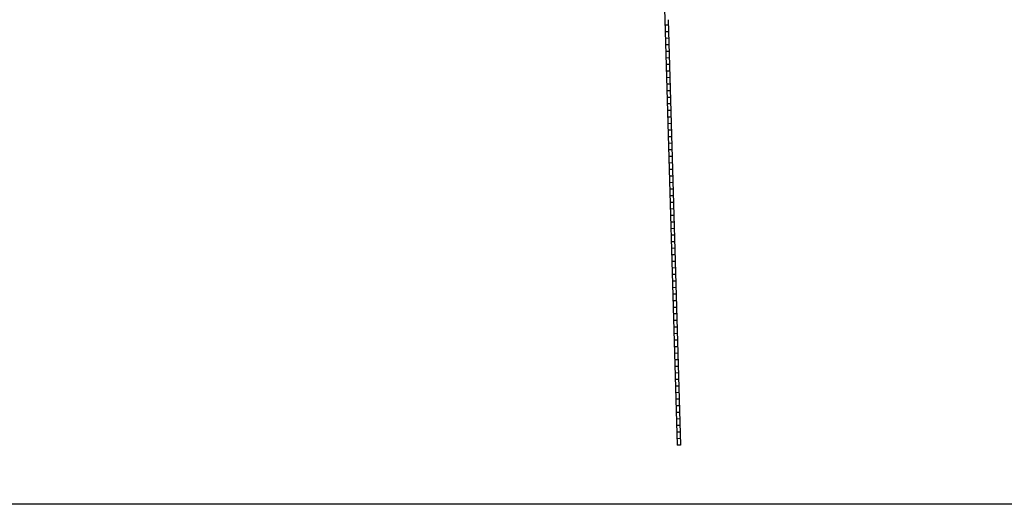
# Model space of a CAD drawing. Extents: x 2209525 to 2228392, y 15786501 to 15800841.
# Drawn here: x 2219614 to 2224449, y 15786501 to 15788879 of the extents above; entities that cross this region are included whole.
import ezdxf

# ---------------------------------------------------------------- set-up
doc = ezdxf.new("R2010")
doc.units = 0
doc.header["$MEASUREMENT"] = 0
doc.layers.add('L13', color=7, linetype='CONTINUOUS')
doc.layers.add('L5', color=7, linetype='CONTINUOUS')

msp = doc.modelspace()

# ---------------------------------------------------------------- linework, layer by layer
at = {"layer": 'L13', "color": 7, "linetype": 'CONTINUOUS', "flags": 128}
msp.add_lwpolyline([(2209525.5, 15800840.8), (2228392.5, 15800840.8), (2228392.5, 15786500.6), (2209525.5, 15786500.6), (2209525.5, 15800840.8)], close=True, dxfattribs=at)
at = {"layer": 'L5', "color": 1, "linetype": 'CONTINUOUS'}
for p, q in [((2222754.1, 15789768.8), (2222782.2, 15788878)), ((2222782.2, 15788878), (2222843, 15786790.3)), ((2222799, 15788851.8), (2222782.9, 15788851.3)), ((2222798.2, 15788878.5), (2222859, 15786790.8)), ((2222799.9, 15788819.6), (2222783.8, 15788819.1)), ((2222800.9, 15788787.4), (2222784.8, 15788786.9)), ((2222801.8, 15788755.2), (2222785.7, 15788754.7)), ((2222802.8, 15788723), (2222786.7, 15788722.5)), ((2222803.7, 15788690.8), (2222787.6, 15788690.3)), ((2222804.6, 15788658.6), (2222788.5, 15788658.1)), ((2222805.6, 15788626.4), (2222789.5, 15788625.9)), ((2222806.5, 15788594.1), (2222790.4, 15788593.7)), ((2222807.5, 15788561.9), (2222791.4, 15788561.5)), ((2222808.4, 15788529.7), (2222792.3, 15788529.3)), ((2222809.3, 15788497.5), (2222793.2, 15788497.1)), ((2222810.3, 15788465.3), (2222794.2, 15788464.9)), ((2222811.2, 15788433.1), (2222795.1, 15788432.7)), ((2222812.1, 15788400.9), (2222796, 15788400.5)), ((2222813.1, 15788368.7), (2222797, 15788368.3)), ((2222814, 15788336.5), (2222797.9, 15788336.1)), ((2222815, 15788304.3), (2222798.9, 15788303.8)), ((2222815.9, 15788272.1), (2222799.8, 15788271.6)), ((2222816.8, 15788239.9), (2222800.7, 15788239.4)), ((2222817.8, 15788207.7), (2222801.7, 15788207.2)), ((2222818.7, 15788175.5), (2222802.6, 15788175)), ((2222819.7, 15788143.3), (2222803.6, 15788142.8)), ((2222820.6, 15788111.1), (2222804.5, 15788110.6)), ((2222821.5, 15788078.9), (2222805.4, 15788078.4)), ((2222822.5, 15788046.7), (2222806.4, 15788046.2)), ((2222823.4, 15788014.5), (2222807.3, 15788014)), ((2222824.3, 15787982.3), (2222808.2, 15787981.8)), ((2222825.3, 15787950.1), (2222809.2, 15787949.6)), ((2222826.2, 15787917.9), (2222810.1, 15787917.4)), ((2222827.2, 15787885.7), (2222811.1, 15787885.2)), ((2222828.1, 15787853.5), (2222812, 15787853)), ((2222829, 15787821.3), (2222812.9, 15787820.8)), ((2222830, 15787789.1), (2222813.9, 15787788.6)), ((2222830.9, 15787756.9), (2222814.8, 15787756.4)), ((2222831.9, 15787724.7), (2222815.8, 15787724.2)), ((2222832.8, 15787692.5), (2222816.7, 15787692)), ((2222833.7, 15787660.3), (2222817.6, 15787659.8)), ((2222834.7, 15787628.1), (2222818.6, 15787627.6)), ((2222835.6, 15787595.8), (2222819.5, 15787595.4)), ((2222836.5, 15787563.6), (2222820.4, 15787563.2)), ((2222837.5, 15787531.4), (2222821.4, 15787531)), ((2222838.4, 15787499.2), (2222822.3, 15787498.8)), ((2222839.4, 15787467), (2222823.3, 15787466.6)), ((2222840.3, 15787434.8), (2222824.2, 15787434.4)), ((2222841.2, 15787402.6), (2222825.1, 15787402.2)), ((2222842.2, 15787370.4), (2222826.1, 15787370)), ((2222843.1, 15787338.2), (2222827, 15787337.8)), ((2222844.1, 15787306), (2222828, 15787305.5)), ((2222845, 15787273.8), (2222828.9, 15787273.3)), ((2222845.9, 15787241.6), (2222829.8, 15787241.1)), ((2222846.9, 15787209.4), (2222830.8, 15787208.9)), ((2222847.8, 15787177.2), (2222831.7, 15787176.7)), ((2222848.8, 15787145), (2222832.7, 15787144.5)), ((2222849.7, 15787112.8), (2222833.6, 15787112.3)), ((2222850.6, 15787080.6), (2222834.5, 15787080.1)), ((2222851.6, 15787048.4), (2222835.5, 15787047.9)), ((2222852.5, 15787016.2), (2222836.4, 15787015.7)), ((2222853.4, 15786984), (2222837.3, 15786983.5)), ((2222854.4, 15786951.8), (2222838.3, 15786951.3)), ((2222855.3, 15786919.6), (2222839.2, 15786919.1)), ((2222856.3, 15786887.4), (2222840.2, 15786886.9)), ((2222857.2, 15786855.2), (2222841.1, 15786854.7)), ((2222858.1, 15786823), (2222842, 15786822.5)), ((2222859.1, 15786790.8), (2222843, 15786790.3))]:
    msp.add_line(p, q, dxfattribs=at)

doc.saveas('drawing.dxf')
